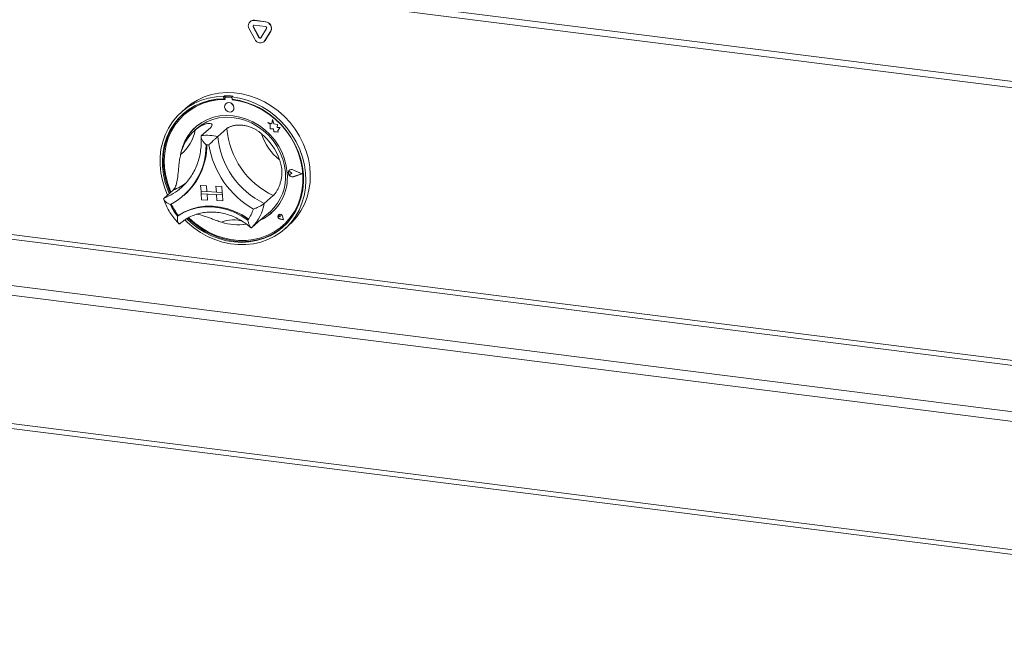
# Model space of a CAD drawing. Units: millimetres. Extents: x 5 to 415, y 5 to 292.
# Drawn here: x 331 to 359, y 70 to 87 of the extents above; entities that cross this region are included whole.
import ezdxf

# ---------------------------------------------------------------- set-up
doc = ezdxf.new("R2010")
doc.units = ezdxf.units.MM

msp = doc.modelspace()

# ---------------------------------------------------------------- linework, layer by layer
at = {"color": 7, "linetype": 'Continuous', "lineweight": 15}
for p, q in [((375.26115, 83.05727), (247.30983, 99.17762)), ((247.35765, 98.99573), (375.27633, 82.8795)), ((337.4931, 86.79308), (337.48805, 86.78862)), ((337.60616, 86.82305), (337.61121, 86.82751)), ((337.92713, 86.78262), (337.60616, 86.82305)), ((337.92713, 86.64793), (337.60616, 86.68837)), ((337.93218, 86.78707), (337.61121, 86.82751)), ((337.92713, 86.78262), (337.93218, 86.78707)), ((337.4615, 86.58874), (337.62199, 86.28836)), ((337.57723, 86.6415), (337.58228, 86.64596)), ((337.57723, 86.6415), (337.73772, 86.34112)), ((337.58228, 86.64596), (337.74277, 86.34557)), ((337.79558, 86.33383), (337.95607, 86.59378)), ((337.91131, 86.25191), (338.07179, 86.51185)), ((337.91636, 86.25636), (338.07684, 86.51631)), ((338.07179, 86.51185), (338.07684, 86.51631)), ((337.73772, 86.34112), (337.74277, 86.34557)), ((337.88476, 86.22038), (337.88981, 86.22484)), ((337.88981, 86.22484), (337.91636, 86.25636)), ((337.91131, 86.25191), (337.91636, 86.25636)), ((247.37506, 85.74442), (375.29535, 69.62797)), ((336.76363, 84.68763), (336.73838, 84.66536)), ((336.73838, 84.66536), (336.74312, 84.59747)), ((336.76837, 84.61975), (336.74312, 84.59747)), ((336.76363, 84.68763), (336.76837, 84.61975)), ((336.77604, 84.61803), (336.77861, 84.58138)), ((336.79079, 84.64746), (336.78574, 84.64301)), ((336.80264, 84.46543), (336.80239, 84.4652)), ((336.80699, 84.65011), (336.81204, 84.65456)), ((336.94695, 84.64252), (336.80699, 84.65011)), ((336.952, 84.64697), (336.81204, 84.65456)), ((336.94695, 84.64252), (336.952, 84.64697)), ((336.9969, 84.67493), (336.97165, 84.65266)), ((336.97165, 84.65266), (336.97638, 84.58478)), ((336.98521, 84.57017), (336.98425, 84.58387)), ((336.98521, 84.57017), (336.99026, 84.57463)), ((336.99026, 84.57463), (336.98966, 84.58323)), ((335.66312, 84.33354), (335.53685, 84.22219)), ((335.63297, 84.1641), (335.62792, 84.15965)), ((336.99137, 84.25092), (336.99162, 84.25114)), ((337.99264, 83.92746), (337.99289, 83.92768)), ((337.99264, 83.92746), (338.05427, 83.87978)), ((338.10251, 83.89264), (337.99264, 83.92746)), ((338.10256, 83.89293), (337.99289, 83.92768)), ((338.05427, 83.87978), (338.06333, 83.75038)), ((338.12589, 84.0141), (338.10251, 83.89264)), ((338.12589, 84.0141), (338.12614, 84.01433)), ((338.1669, 83.88793), (338.12589, 84.0141)), ((338.16715, 83.88815), (338.12614, 84.01433)), ((338.1669, 83.88793), (338.16715, 83.88815)), ((338.26484, 83.86776), (338.1669, 83.88793)), ((338.26509, 83.86798), (338.16715, 83.88815)), ((338.25846, 83.7876), (338.26484, 83.86776)), ((338.25872, 83.78782), (338.26509, 83.86798)), ((338.26484, 83.86776), (338.26509, 83.86798)), ((335.98731, 83.76231), (335.91155, 83.6955)), ((336.36238, 83.77887), (336.10984, 83.55615)), ((336.82891, 83.75348), (336.57637, 83.53076)), ((338.06333, 83.75038), (338.1521, 83.75091)), ((338.1521, 83.75091), (338.16328, 83.66348)), ((338.16328, 83.66348), (338.23744, 83.66392)), ((338.23744, 83.66392), (338.28146, 83.64997)), ((338.33788, 83.78807), (338.25846, 83.7876)), ((338.25846, 83.7876), (338.25872, 83.78782)), ((338.33813, 83.7883), (338.25872, 83.78782)), ((338.27786, 83.7015), (338.33788, 83.78807)), ((338.27786, 83.7015), (338.27811, 83.70172)), ((338.28146, 83.64997), (338.27786, 83.7015)), ((338.27811, 83.70172), (338.33813, 83.7883)), ((338.28172, 83.65019), (338.27811, 83.70172)), ((338.28146, 83.64997), (338.28172, 83.65019)), ((338.33788, 83.78807), (338.33813, 83.7883)), ((338.5852, 82.52253), (338.58495, 82.52231)), ((338.60261, 82.57263), (338.60236, 82.57241)), ((338.60403, 82.57102), (338.60378, 82.5708)), ((338.62955, 82.52243), (338.6298, 82.52265)), ((338.67563, 82.48933), (338.62955, 82.52243)), ((338.67588, 82.48956), (338.6298, 82.52265)), ((338.67563, 82.48933), (338.63385, 82.461)), ((338.67563, 82.48933), (338.67588, 82.48956)), ((338.96083, 82.47386), (338.7049, 82.58371)), ((338.70548, 82.58557), (338.70573, 82.5858)), ((338.96645, 82.47356), (338.70548, 82.58557)), ((338.96671, 82.47378), (338.70573, 82.5858)), ((338.96083, 82.47386), (338.71838, 82.39105)), ((338.96065, 82.47394), (338.71864, 82.39127)), ((338.96645, 82.47356), (338.71923, 82.38911)), ((338.96645, 82.47356), (338.96671, 82.47378)), ((338.71838, 82.39105), (338.71864, 82.39127)), ((335.30229, 82.00652), (335.04975, 81.7838)), ((335.5371, 82.08183), (335.56631, 82.10823)), ((336.08558, 82.14248), (336.08583, 82.1427)), ((336.08558, 82.14248), (336.2522, 82.13341)), ((336.08558, 82.14248), (336.09741, 81.97305)), ((336.08583, 82.1427), (336.25245, 82.13363)), ((336.09741, 81.97305), (336.26403, 81.96398)), ((336.69723, 81.9404), (336.09741, 81.97305)), ((336.09741, 81.97305), (336.10214, 81.90528)), ((336.10214, 81.90528), (336.26876, 81.89621)), ((336.11397, 81.73586), (336.10214, 81.90528)), ((336.10214, 81.90528), (336.70197, 81.87263)), ((336.2522, 82.13341), (336.25245, 82.13363)), ((336.2522, 82.13341), (336.26403, 81.96398)), ((336.25245, 82.13363), (336.26428, 81.96421)), ((336.26403, 81.96398), (336.26428, 81.96421)), ((336.5306, 81.94971), (336.26428, 81.96421)), ((336.51879, 82.1189), (336.51904, 82.11912)), ((336.51879, 82.1189), (336.53062, 81.94947)), ((336.68541, 82.10983), (336.51879, 82.1189)), ((336.68566, 82.11005), (336.51904, 82.11912)), ((336.69723, 81.9404), (336.53062, 81.94947)), ((336.68541, 82.10983), (336.68566, 82.11005)), ((336.68541, 82.10983), (336.69723, 81.9404)), ((336.68566, 82.11005), (336.69749, 81.94063)), ((336.69723, 81.9404), (336.69749, 81.94063)), ((336.69723, 81.9404), (336.70197, 81.87263)), ((336.69749, 81.94063), (336.70222, 81.87286)), ((335.60307, 81.8543), (335.6258, 81.87435)), ((336.11397, 81.73586), (336.28059, 81.72679)), ((336.28059, 81.72679), (336.26876, 81.89621)), ((336.28084, 81.72701), (336.26903, 81.8962)), ((336.28059, 81.72679), (336.28084, 81.72701)), ((336.70197, 81.87263), (336.53535, 81.8817)), ((336.54718, 81.71228), (336.53535, 81.8817)), ((336.7138, 81.70321), (336.54718, 81.71228)), ((336.70197, 81.87263), (336.70222, 81.87286)), ((336.7138, 81.70321), (336.70197, 81.87263)), ((336.71405, 81.70343), (336.70222, 81.87286)), ((336.7138, 81.70321), (336.71405, 81.70343)), ((338.14551, 81.85176), (337.89298, 81.62904)), ((337.85194, 81.21629), (338.06611, 81.40517)), ((335.45274, 81.28866), (335.42749, 81.26638)), ((337.7948, 81.16923), (337.54226, 80.94652)), ((338.29689, 81.30533), (338.29954, 81.30782)), ((338.29751, 81.30588), (338.29726, 81.30566)), ((338.29906, 81.30835), (338.29881, 81.30813)), ((338.29954, 81.30782), (338.29928, 81.30759)), ((338.34653, 81.25402), (338.31321, 81.2606)), ((338.43845, 81.16211), (338.33803, 81.18762)), ((338.33811, 81.18828), (338.33836, 81.1885)), ((338.43754, 81.16302), (338.33811, 81.18828)), ((338.43745, 81.16333), (338.33836, 81.1885)), ((338.33947, 81.28782), (338.33972, 81.28805)), ((338.34653, 81.25402), (338.33947, 81.28782)), ((338.34678, 81.25425), (338.33972, 81.28805)), ((338.34653, 81.25402), (338.34678, 81.25425)), ((338.43754, 81.16302), (338.41095, 81.26377)), ((338.4116, 81.26387), (338.41185, 81.26409)), ((338.43845, 81.16211), (338.4116, 81.26387)), ((338.4387, 81.16233), (338.41185, 81.26409)), ((338.43845, 81.16211), (338.4387, 81.16233)), ((337.31455, 81.0356), (337.37386, 81.04108)), ((338.41541, 80.99893), (338.42046, 81.00339)), ((338.46607, 80.90076), (338.59234, 81.01212))]:
    msp.add_line(p, q, dxfattribs=at)
at = {"color": 8, "linetype": 'Continuous', "lineweight": 15}
for p, q in [((248.70242, 90.9426), (375.27633, 74.99578)), ((375.27633, 75.13498), (248.7403, 91.07702)), ((247.40185, 89.7956), (375.27633, 73.68493)), ((375.27633, 73.40654), (247.32608, 89.52675)), ((247.32608, 85.8902), (375.27633, 69.76999))]:
    msp.add_line(p, q, dxfattribs=at)
at = {"color": 7, "linetype": 'Continuous', "lineweight": 15, "flags": 128}
for points in [[(335.66312, 84.33354), (335.82014, 84.45663), (335.9983, 84.5651), (336.18925, 84.65213), (336.39083, 84.71673), (336.60077, 84.75818), (336.81667, 84.77599), (337.0361, 84.76998), (337.25657, 84.7402), (337.47557, 84.68701), (337.69064, 84.61098), (337.89933, 84.513), (338.09927, 84.39417), (338.28821, 84.25584), (338.464, 84.09957), (338.62464, 83.92713), (338.76833, 83.74049), (338.89343, 83.54174), (338.99852, 83.33315), (339.08242, 83.11708), (339.14417, 82.89598), (339.18307, 82.67234), (339.19868, 82.44871), (339.19083, 82.22763), (339.1596, 82.01158), (339.10535, 81.80303), (339.0287, 81.60433), (338.9305, 81.41774), (338.81188, 81.24537), (338.67418, 81.08918), (338.59234, 81.01212)], [(335.14557, 81.86831), (335.06669, 82.0599), (334.9991, 82.27969), (334.95416, 82.50267), (334.93237, 82.72631), (334.93397, 82.94809), (334.95894, 83.1655), (335.00702, 83.37607), (335.07764, 83.57744), (335.17001, 83.76732), (335.28309, 83.94357), (335.4156, 84.10418), (335.56604, 84.24736), (335.73271, 84.37147), (335.91373, 84.47512), (336.10705, 84.55713), (336.31047, 84.61658), (336.52171, 84.65279), (336.73838, 84.66536)], [(336.74312, 84.59747), (336.53001, 84.5845), (336.32241, 84.54787), (336.12275, 84.48801), (335.93336, 84.40563), (335.75647, 84.30168), (335.59413, 84.17739), (335.44824, 84.03421), (335.32052, 83.8738), (335.21245, 83.69806), (335.12529, 83.50902), (335.06008, 83.3089), (335.01756, 83.10005), (334.99824, 82.88489), (335.00234, 82.66596), (335.02981, 82.4458), (335.08034, 82.227), (335.15333, 82.01211), (335.19553, 81.91237)], [(336.77861, 84.58138), (336.56473, 84.56937), (336.35641, 84.53316), (336.15618, 84.4732), (335.96647, 84.39021), (335.78959, 84.2852), (335.62769, 84.15945), (335.48274, 84.01448), (335.3565, 83.85207), (335.25051, 83.67418), (335.16605, 83.48297), (335.10416, 83.28079), (335.06557, 83.07007), (335.05078, 82.85338), (335.05994, 82.63336), (335.09296, 82.41268), (335.14943, 82.19403), (335.22866, 81.98007), (335.24078, 81.95228)], [(336.97165, 84.65266), (337.19172, 84.61632), (337.40965, 84.55675), (337.62296, 84.47462), (337.82925, 84.37086), (338.02618, 84.24664), (338.21151, 84.10336), (338.38317, 83.94265), (338.53921, 83.76633), (338.67786, 83.57638), (338.79755, 83.37496), (338.89694, 83.16434), (338.97489, 82.9469), (339.03053, 82.7251), (339.06323, 82.50146), (339.07262, 82.27849), (339.05859, 82.05872), (339.0213, 81.84464), (338.96117, 81.63866), (338.87888, 81.44312), (338.77537, 81.26022), (338.6518, 81.09203), (338.50957, 80.94046), (338.35029, 80.80722), (338.17576, 80.69381), (337.98795, 80.60152), (337.78898, 80.53139), (337.58111, 80.48421), (337.36669, 80.46052), (337.14814, 80.46058), (336.92793, 80.4844), (336.70855, 80.53171), (336.49248, 80.60196), (336.28217, 80.69437), (336.07999, 80.80789), (335.88823, 80.94123), (335.70906, 81.0929), (335.63834, 81.16136)], [(335.69248, 81.19635), (335.81679, 81.08102), (335.9983, 80.93876), (336.19154, 80.81547), (336.39425, 80.7126), (336.60405, 80.63134), (336.81851, 80.57265), (337.0351, 80.53721), (337.2513, 80.52544), (337.46458, 80.53748), (337.67244, 80.57318), (337.87246, 80.63213), (338.06229, 80.71364), (338.23972, 80.81676), (338.40268, 80.94027), (338.54924, 81.08274), (338.67772, 81.2425), (338.78659, 81.41768), (338.87459, 81.60623), (338.94069, 81.80595), (338.98411, 82.01451), (339.00436, 82.22946), (339.00118, 82.44829), (338.97463, 82.66845), (338.925, 82.88736), (338.85288, 83.10245), (338.75912, 83.31122), (338.64481, 83.51123), (338.51128, 83.70012), (338.36009, 83.87571), (338.19302, 84.03593), (338.01202, 84.17891), (337.81921, 84.30298), (337.61683, 84.40668), (337.40726, 84.48882), (337.19294, 84.54841), (336.97638, 84.58478), (336.97638, 84.58478)], [(335.74736, 81.22422), (335.75007, 81.22156), (335.92361, 81.06782), (336.11051, 80.93246), (336.30848, 80.81711), (336.51512, 80.7232), (336.72792, 80.65185), (336.94429, 80.60393), (337.16161, 80.58004), (337.37722, 80.58045), (337.58851, 80.60517), (337.7929, 80.65388), (337.98792, 80.72601), (338.17119, 80.82067), (338.34049, 80.93672), (338.49375, 81.07273), (338.62911, 81.22707), (338.74492, 81.39784), (338.83979, 81.58298), (338.91254, 81.78024), (338.96231, 81.9872), (338.98848, 82.20137), (338.99074, 82.42014), (338.96905, 82.64083), (338.92369, 82.86078), (338.8552, 83.07731), (338.76442, 83.28778), (338.65245, 83.48964), (338.52065, 83.68043), (338.37062, 83.85783), (338.2042, 84.01968), (338.02339, 84.16402), (337.83041, 84.2891), (337.62759, 84.39338), (337.4174, 84.47561), (337.20241, 84.53478), (336.98521, 84.57017), (336.98521, 84.57017)], [(337.03017, 84.35083), (337.0164, 84.40325), (336.98442, 84.44879), (336.93912, 84.48052), (336.88739, 84.4936), (336.83711, 84.48605), (336.79592, 84.45902), (336.7701, 84.41661), (336.76359, 84.36529), (336.77736, 84.31287), (336.80934, 84.26733), (336.85464, 84.2356), (336.90637, 84.22252), (336.95666, 84.23007), (336.99784, 84.25711), (337.02366, 84.29951), (337.03017, 84.35083)], [(336.99162, 84.25114), (336.99809, 84.25733), (337.02391, 84.29973), (337.03043, 84.35105), (337.01665, 84.40347), (336.98468, 84.44901), (336.93938, 84.48074), (336.88764, 84.49383), (336.83736, 84.48628), (336.80264, 84.46543)], [(335.59677, 84.17969), (335.4735, 84.05648), (335.34577, 83.89608), (335.2377, 83.72033), (335.15055, 83.53129), (335.08533, 83.33117), (335.04281, 83.12232), (335.02349, 82.90717), (335.02759, 82.68823), (335.05507, 82.46807), (335.1056, 82.24927), (335.17859, 82.03438), (335.22078, 81.93464)], [(338.54121, 82.49686), (338.51567, 82.69117), (338.46657, 82.88372), (338.39468, 83.07147), (338.30114, 83.25146), (338.18742, 83.42084), (338.05532, 83.57695), (337.90692, 83.71733), (337.74455, 83.83976), (337.57078, 83.94232), (337.38836, 84.02337), (337.20015, 84.08166), (337.00913, 84.11625), (336.8183, 84.1266), (336.63068, 84.11255), (336.44923, 84.07432), (336.2768, 84.01251), (336.11612, 83.9281), (335.96973, 83.82242), (335.83992, 83.69713), (335.72875, 83.55421), (335.63797, 83.39592), (335.56901, 83.22475), (335.52669, 83.06284)], [(335.98731, 83.76231), (336.10247, 83.85224), (336.25623, 83.94254), (336.42263, 84.01052), (336.59896, 84.05507), (336.7823, 84.07547), (336.96967, 84.07137), (337.15796, 84.04285), (337.34411, 83.99036), (337.52504, 83.91478), (337.69779, 83.81735), (337.85952, 83.69966), (338.00757, 83.56364), (338.13952, 83.41154), (338.2532, 83.24584), (338.34674, 83.06927), (338.4186, 82.88473), (338.46761, 82.69525), (338.49296, 82.50393)], [(338.42046, 81.00339), (338.4988, 81.07719), (338.63416, 81.23152), (338.74997, 81.4023), (338.84484, 81.58744), (338.91759, 81.78469), (338.96736, 81.99166), (338.99353, 82.20583), (338.99579, 82.42459), (338.9741, 82.64529), (338.92874, 82.86524), (338.86025, 83.08176), (338.82578, 83.16868)], [(338.71923, 82.38911), (338.6761, 82.38485), (338.63288, 82.39959), (338.59744, 82.43066), (338.57622, 82.4724), (338.57309, 82.51722), (338.5886, 82.55697), (338.61994, 82.58442), (338.66142, 82.59457), (338.70548, 82.58557)], [(338.63385, 82.461), (338.62103, 82.45596), (338.60665, 82.4566), (338.59293, 82.46282), (338.58199, 82.47367), (338.5755, 82.48748), (338.57448, 82.50211), (338.57907, 82.51531), (338.58857, 82.52505), (338.60152, 82.52983), (338.61592, 82.52891), (338.62955, 82.52243)], [(338.71838, 82.39105), (338.67609, 82.38687), (338.63371, 82.40133), (338.59895, 82.43179), (338.57815, 82.47273), (338.57507, 82.51668), (338.59028, 82.55566), (338.62102, 82.58258), (338.66169, 82.59253), (338.7049, 82.58371)], [(335.42749, 81.26638), (335.60097, 81.36879), (335.78813, 81.44736), (335.98619, 81.50093), (336.19224, 81.52871), (336.40323, 81.53028), (336.61606, 81.50564), (336.82757, 81.45513), (337.03466, 81.37951), (337.23425, 81.27989), (337.42342, 81.15774)], [(335.45274, 81.28866), (335.62623, 81.39106), (335.81338, 81.46963), (336.01145, 81.5232), (336.2175, 81.55098), (336.42849, 81.55256), (336.64131, 81.52791), (336.85283, 81.4774), (337.05991, 81.40178), (337.25951, 81.30216), (337.44867, 81.18001)], [(335.45514, 81.28979), (335.62799, 81.39098), (335.81429, 81.46858), (336.01132, 81.52145), (336.21621, 81.54884), (336.42596, 81.55033), (336.63753, 81.5259), (336.84781, 81.47592), (337.05376, 81.40111), (337.25236, 81.30256), (337.44071, 81.18171)], [(335.72389, 81.21252), (335.84205, 81.1033), (336.02356, 80.96103), (336.21679, 80.83774), (336.4195, 80.73487), (336.62931, 80.65361), (336.84376, 80.59492), (337.06035, 80.55948), (337.27655, 80.54772), (337.48983, 80.55975), (337.69769, 80.59546), (337.89771, 80.65441), (338.08755, 80.73591), (338.26498, 80.83903), (338.42793, 80.96254), (338.4314, 80.96553)], [(338.4116, 81.26387), (338.39813, 81.29135), (338.3752, 81.31198), (338.34701, 81.32198), (338.31872, 81.3195), (338.29554, 81.30501), (338.28172, 81.28115), (338.2798, 81.25232), (338.29012, 81.2238), (338.31079, 81.20083), (338.33803, 81.18762)], [(338.33811, 81.18828), (338.31115, 81.20136), (338.29068, 81.2241), (338.28046, 81.25234), (338.28236, 81.28088), (338.29605, 81.3045), (338.319, 81.31885), (338.347, 81.3213), (338.37492, 81.31141), (338.39762, 81.29098), (338.41095, 81.26377)], [(338.31321, 81.2606), (338.30356, 81.26453), (338.29573, 81.27183), (338.29099, 81.28132), (338.29008, 81.29149), (338.29315, 81.30072), (338.29971, 81.30752), (338.30872, 81.31081), (338.31872, 81.31007), (338.32813, 81.30541), (338.33544, 81.29758), (338.33947, 81.28782)]]:
    msp.add_lwpolyline(points, dxfattribs=at)
at = {"color": 7, "linetype": 'Continuous', "lineweight": 15}
for centre, radius, start, end in [((337.58857, 86.67211), 0.15197, 83.350753, 213.268763), ((337.59007, 86.68022), 0.1488, 81.831891, 130.670902), ((337.60264, 86.65818), 0.03039, 83.350753, 213.268763), ((337.61074, 86.66266), 0.033, 140.710666, 210.409799), ((337.90515, 86.59685), 0.18707, 332.977005, 83.251031), ((337.9102, 86.6013), 0.18707, 332.977005, 83.251031), ((337.92274, 86.61077), 0.03741, 332.977005, 83.251031), ((337.77725, 86.35431), 0.16869, 203.014985, 322.623504), ((337.76877, 86.35431), 0.03374, 203.014985, 322.623504), ((337.77469, 86.35996), 0.03502, 204.254606, 300.876837), ((336.76355, 82.86004), 1.72592, 89.332376, 130.924159), ((336.7691, 82.63896), 2.04868, 83.61583, 90.152842), ((336.805, 84.62106), 0.02911, 86.070342, 185.977707), ((336.81002, 84.62526), 0.02938, 86.056487, 130.892479), ((336.94423, 84.60467), 0.03795, 40.010583, 85.886941), ((336.94951, 84.6099), 0.03715, 51.57718, 86.153438), ((336.74973, 82.4402), 2.14794, 59.745619, 83.570302), ((336.7548, 82.74831), 1.26804, 130.533386, 167.697146), ((334.82057, 83.90522), 1.12683, 308.101435, 350.129096), ((336.82726, 82.8218), 1.31813, 131.751807, 166.744387), ((339.14609, 83.9511), 2.32559, 184.874705, 244.516857), ((336.669, 82.2683), 1.76196, 19.812551, 49.579012), ((339.29736, 84.08797), 1.56099, 197.842705, 231.548858), ((336.2651, 82.11048), 1.45398, 77.638543, 96.130129), ((338.89355, 83.72838), 2.32559, 184.874705, 244.516857), ((334.34693, 83.27409), 1.89246, 297.631401, 0.59913), ((334.33969, 83.30261), 1.92198, 312.002258, 359.719334), ((334.34231, 83.30473), 1.92184, 312.002114, 359.652849), ((336.21205, 82.03854), 1.25563, 85.011594, 88.757078), ((338.86392, 83.70343), 2.57618, 189.247994, 240.143568), ((337.20524, 82.36451), 1.34251, 297.194439, 5.657715), ((337.18312, 82.38049), 1.31565, 312.156014, 5.383894), ((338.66532, 82.50364), 0.09109, 132.287343, 182.091823), ((338.68922, 82.5023), 0.11486, 186.629107, 284.840895), ((338.60758, 82.49517), 0.03535, 51.035519, 129.27931), ((338.66438, 82.49926), 0.0959, 64.460744, 130.094312), ((336.62748, 81.84794), 1.28429, 315.42142, 350.186231), ((336.6094, 82.21831), 1.51759, 204.148755, 218.84857), ((336.63465, 82.24059), 1.51759, 204.148755, 218.84857), ((336.63219, 82.23844), 1.51769, 204.388592, 218.593666), ((336.52771, 81.808), 1.10686, 324.021139, 342.174268), ((337.26116, 82.31849), 1.27456, 296.047636, 311.392432), ((335.45161, 81.29576), 0.00693, 215.665135, 300.588352), ((337.12911, 82.48481), 1.46071, 251.90908, 279.754077), ((338.35316, 81.25969), 0.07271, 143.13248, 258.255851), ((338.31329, 81.28435), 0.02669, 7.960033, 126.220598), ((338.3414, 81.25041), 0.07176, 10.988568, 126.155074)]:
    msp.add_arc(centre, radius, start, end, dxfattribs=at)
at = {"color": 8, "linetype": 'Continuous', "lineweight": 15}
for centre, radius, start, end in [((334.69191, 83.55276), 1.66236, 291.541611, 306.688473), ((334.44133, 83.32619), 1.65805, 291.527479, 311.366614), ((337.0057, 80.31501), 0.8482, 69.453121, 112.908694)]:
    msp.add_arc(centre, radius, start, end, dxfattribs=at)
at = {"color": 7, "linetype": 'Continuous', "lineweight": 15}
for points, knots in [([(335.93071, 83.71205), (335.97074, 83.7434), (336.05217, 83.80719), (336.18796, 83.87738), (336.3176, 83.91045), (336.40191, 83.8919), (336.42003, 83.84174), (336.38068, 83.79883), (336.36238, 83.77887)], [0, 0, 0, 0, 0.14111014, 0.28705337, 0.47313406, 0.659488, 0.84157553, 1, 1, 1, 1]), ([(336.82891, 83.75348), (336.83617, 83.75941), (336.85074, 83.77132), (336.87834, 83.78796), (336.91021, 83.80354), (336.94622, 83.81751), (336.99901, 83.83369), (337.05891, 83.84581), (337.12404, 83.85257), (337.19174, 83.85545), (337.26306, 83.85215), (337.3356, 83.84189), (337.40765, 83.82715), (337.47911, 83.80565), (337.55516, 83.77494), (337.61856, 83.74403), (337.68554, 83.70454), (337.75034, 83.65997), (337.79105, 83.62647), (337.81146, 83.60968)], [0, 0, 0, 0, 0.04664376, 0.09360673, 0.14157898, 0.1899019, 0.23654664, 0.33145794, 0.37985414, 0.42573491, 0.51913901, 0.56678662, 0.61149024, 0.70231803, 0.74850258, 0.81020337, 0.87243853, 0.93604085, 1, 1, 1, 1]), ([(336.09641, 83.51675), (336.09791, 83.49152), (336.10345, 83.39814), (336.09834, 83.23823), (336.073, 83.04037), (336.02689, 82.84911), (335.96098, 82.6664), (335.87595, 82.4939), (335.77185, 82.33429), (335.66784, 82.20481), (335.59253, 82.13584), (335.56368, 82.10942)], [0, 0, 0, 0, 0.0460384, 0.17036158, 0.2948335, 0.41955939, 0.54458969, 0.66996117, 0.79568543, 0.92173836, 1, 1, 1, 1]), ([(336.10984, 83.55615), (336.10442, 83.54851), (336.09361, 83.53324), (336.09949, 83.49204), (336.12587, 83.43431), (336.17544, 83.3645), (336.21815, 83.31601), (336.23911, 83.29406), (336.23929, 83.29387)], [0, 0, 0, 0, 0.15212184, 0.30368962, 0.50560233, 0.76758732, 0.99799601, 1, 1, 1, 1]), ([(336.57637, 83.53076), (336.57255, 83.5274), (336.56479, 83.52057), (336.54905, 83.50677), (336.53094, 83.49086), (336.50902, 83.47148), (336.48305, 83.44826), (336.45125, 83.41927), (336.41625, 83.38645), (336.38134, 83.35238), (336.34954, 83.31994), (336.33058, 83.29968), (336.32139, 83.28958), (336.32123, 83.28941)], [0, 0, 0, 0, 0.07488945, 0.15226762, 0.22710127, 0.30382804, 0.40338132, 0.50580345, 0.63498456, 0.76786638, 0.88205021, 0.99800215, 1, 1, 1, 1]), ([(335.30229, 82.00652), (335.32778, 82.03818), (335.37876, 82.1015), (335.4214, 82.27896), (335.44672, 82.49383), (335.46552, 82.70067), (335.48722, 82.87596), (335.50632, 82.97095), (335.51588, 83.0185)], [0, 0, 0, 0, 0.18969355, 0.37948646, 0.56624426, 0.74790671, 0.87381369, 1, 1, 1, 1]), ([(338.32667, 82.8655), (338.33571, 82.83843), (338.35387, 82.7841), (338.37353, 82.69896), (338.38667, 82.61072), (338.3912, 82.53138), (338.39007, 82.46294), (338.38589, 82.40569), (338.37846, 82.34853), (338.36801, 82.29268), (338.35053, 82.22061), (338.32821, 82.15235), (338.30273, 82.09004), (338.27591, 82.03233), (338.24751, 81.98109), (338.21962, 81.93834), (338.1937, 81.90267), (338.16908, 81.87362), (338.15144, 81.85726), (338.14551, 81.85176)], [0, 0, 0, 0, 0.07017447, 0.14079519, 0.2132204, 0.28651713, 0.33230348, 0.37838446, 0.42543742, 0.47284607, 0.51863895, 0.61186521, 0.65941073, 0.7042179, 0.79527934, 0.84162581, 0.88074727, 0.95990516, 1, 1, 1, 1]), ([(335.03418, 81.76367), (335.04501, 81.73099), (335.0753, 81.63958), (335.14086, 81.49379), (335.23595, 81.33123), (335.34246, 81.18462), (335.42424, 81.09981), (335.46225, 81.0604)], [0, 0, 0, 0, 0.12560854, 0.35136842, 0.57737105, 0.8036073, 1, 1, 1, 1]), ([(335.22462, 81.59746), (335.22438, 81.59756), (335.19712, 81.60895), (335.14197, 81.63666), (335.0788, 81.68374), (335.04428, 81.72786), (335.03425, 81.76211), (335.04458, 81.77656), (335.04975, 81.7838)], [0, 0, 0, 0, 0.00200399, 0.23241268, 0.49439767, 0.69631038, 0.84787816, 1, 1, 1, 1]), ([(337.89298, 81.62904), (337.88909, 81.62578), (337.88118, 81.61916), (337.86426, 81.60707), (337.84428, 81.59386), (337.81952, 81.57857), (337.78948, 81.56123), (337.75166, 81.54095), (337.70862, 81.51973), (337.66389, 81.49986), (337.62135, 81.48293), (337.59483, 81.47357), (337.58165, 81.46924), (337.58143, 81.46917)], [0, 0, 0, 0, 0.07488945, 0.15226762, 0.22710127, 0.30382804, 0.40338132, 0.50580345, 0.63498456, 0.76786638, 0.88205021, 0.99800215, 1, 1, 1, 1]), ([(335.49003, 81.0498), (335.51039, 81.06766), (335.5727, 81.12232), (335.68755, 81.20128), (335.83799, 81.27863), (335.99913, 81.33594), (336.16841, 81.37269), (336.34352, 81.38831), (336.52202, 81.38268), (336.7015, 81.3559), (336.87952, 81.30835), (337.05382, 81.24085), (337.2216, 81.15371), (337.37291, 81.05636), (337.46203, 80.98066), (337.50228, 80.94646)], [0, 0, 0, 0, 0.03992195, 0.12217677, 0.20442119, 0.28649186, 0.36829807, 0.44979913, 0.53099812, 0.61192709, 0.6926318, 0.77316003, 0.8535547, 0.93385085, 1, 1, 1, 1]), ([(335.42749, 81.26638), (335.42747, 81.26614), (335.42509, 81.23605), (335.42431, 81.17508), (335.436, 81.10285), (335.45632, 81.06102), (335.47782, 81.04565), (335.4918, 81.05371), (335.49881, 81.05775)], [0, 0, 0, 0, 0.001960995, 0.242989768, 0.50906623, 0.708392763, 0.853892737, 1, 1, 1, 1]), ([(336.67553, 81.09631), (336.62813, 81.11221), (336.53346, 81.14397), (336.36504, 81.20816), (336.17938, 81.27432), (336.03522, 81.32076), (335.97754, 81.32098), (335.96824, 81.32102)], [0, 0, 0, 0, 0.19081116, 0.38114215, 0.66331234, 0.94567087, 1, 1, 1, 1]), ([(337.42342, 81.15774), (337.42347, 81.15749), (337.4301, 81.12691), (337.44557, 81.06506), (337.47123, 80.99207), (337.49742, 80.94991), (337.52099, 80.93443), (337.53516, 80.94248), (337.54226, 80.94652)], [0, 0, 0, 0, 0.00196099, 0.24298977, 0.50906623, 0.70839276, 0.85389274, 1, 1, 1, 1]), ([(337.7948, 81.16923), (337.82118, 81.19135), (337.85877, 81.22287), (337.85298, 81.2184), (337.85126, 81.21707)], [0, 0, 0, 0, 0.70183841, 1, 1, 1, 1])]:
    msp.add_open_spline(points, degree=3, knots=knots, dxfattribs=at)

doc.saveas('drawing.dxf')
